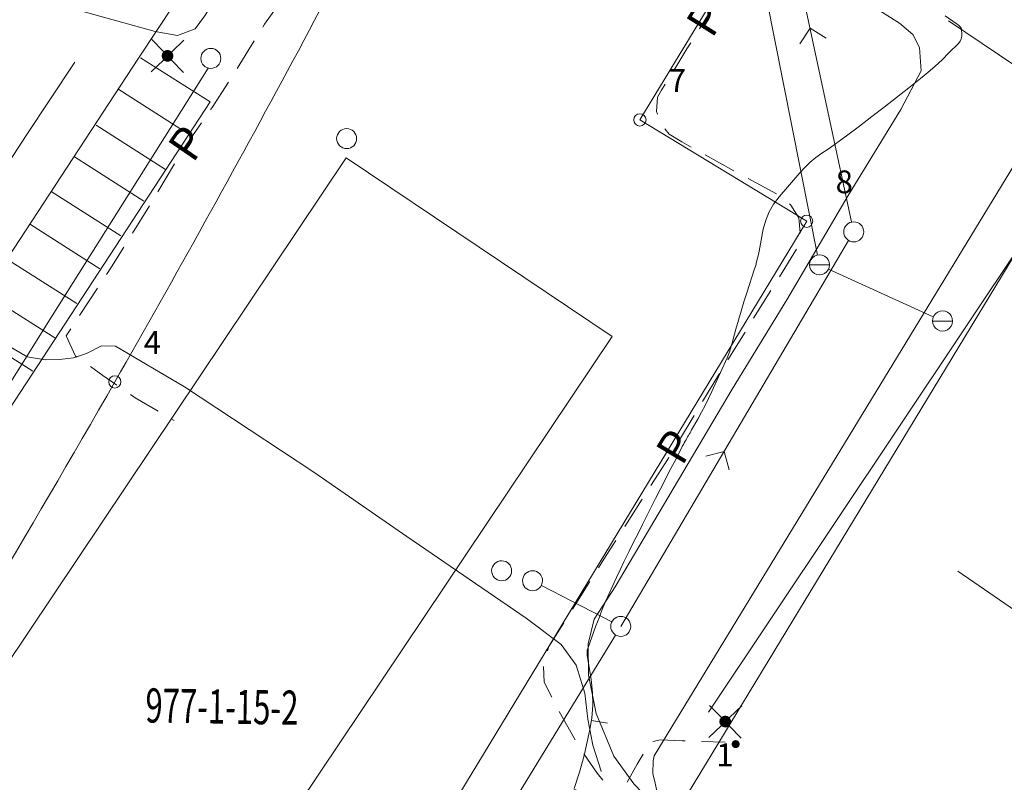
# Model space of a CAD drawing. Units: metres. Extents: x 25476639 to 25477845, y 7107814 to 7108659.
# Drawn here: x 25477201 to 25477261, y 7107878 to 7107924 of the extents above; entities that cross this region are included whole.
import ezdxf
from ezdxf.enums import TextEntityAlignment as Align

# ---------------------------------------------------------------- set-up
doc = ezdxf.new("R2010")
doc.units = ezdxf.units.M
doc.header["$MEASUREMENT"] = 0
doc.linetypes.add('viiva42', pattern=[9, 2, -1, 2, -1, 2, -1])
for name, color, linetype, lineweight in [('KiinteistoTunnus', 7, 'Continuous', 0), ('Level 42 mäki 500cm', 7, 'Continuous', 0), ('MaaAlue_pihaalue', 7, 'Continuous', 0), ('MaaLiikenneRakenne_autopaikka', 7, 'Continuous', 0), ('PuuRivi_sekapuurivi', 7, 'Continuous', 0), ('Raja_tontti', 7, 'Continuous', 0), ('Rajamerkki_tonttipyykki', 7, 'Continuous', 0), ('Rajamerkki_tonttipyykki_numero', 7, 'Continuous', 0), ('Rakennus_valmis', 7, 'Continuous', 0), ('Sahkojohto_PK_maanalainen_pienjännite', 7, 'Continuous', 0), ('Sahkojohto_PK_maanalainen_suurjännite', 7, 'Continuous', 0), ('SahkojohtoLaiteSymboli_PK_katuvalo', 7, 'Continuous', 0), ('SahkojohtoLaiteSymboli_PK_sähköverkon_pylväs', 7, 'Continuous', 0), ('Telejohto_PK_maanalainen', 7, 'Continuous', 0), ('TelejohtoTeksti_PK_maanalainen', 7, 'Continuous', 0), ('TieAlue_kevyenliikenteenväylä', 7, 'Continuous', 0), ('TieAlue_tien_reuna', 133, 'Continuous', 0), ('Viemarijohto_PK_sadevesi', 7, 'Continuous', 0), ('YJ_Viemarijohto_jätevesi', 7, 'Continuous', 0), ('YJ_Viemarijohto_sadevesi', 7, 'Continuous', 0), ('YJ_ViemarijohtoSymboli_jätevesi_verkkosymboli', 7, 'Continuous', 0), ('YJ_ViemariKaivo_jätevesi', 44, 'Continuous', 30), ('YJ_ViemariKaivo_jätevesi_salaojakaivo', 7, 'Continuous', 0), ('YJ_ViemariKaivo_sadevesi', 7, 'Continuous', 0), ('YJ_ViemariKaivo_sadevesi_ritiläkansi_1', 7, 'Continuous', 0)]:
    doc.layers.add(name, color=color, linetype=linetype, lineweight=lineweight)
doc.styles.add('StellaMap-Tunnus', font='ARIALN.TTF', dxfattribs={"height": 3})
doc.styles.add('Style-Stella INTL ISO 211', font='Stella INTL ISO 211.shx')
doc.linetypes.add('pienjannitekaapeli', pattern='A,3.5,-2,[2,dgnlstyle-UTILITY.shx,S=0.007937,R=0,X=0,Y=0],-2,3.5', length=11)
doc.linetypes.add('sekapuurivi', pattern='A,5,-2,[9,dgnlstyle-MAP.shx,S=0.015873,R=0,X=0,Y=0],-2,5,-2,[8,dgnlstyle-MAP.shx,S=0.015879,R=0,X=0,Y=0],-2', length=18)
doc.linetypes.add('suurjannitekaapeli', pattern='A,10,-2,[6,dgnlstyle-UTILITY.shx,S=0.007143,R=0,X=0,Y=0],-2,10', length=24)

# ---------------------------------------------------------------- blocks, each defined once
blk = doc.blocks.new('*U937')
at = {"layer": 'Rakennus_valmis', "color": 7, "linetype": 'Continuous', "lineweight": 0, "flags": 128}
blk.add_lwpolyline([(-34.367, -34.592), (-26.459, -22.798), (-4.915, 9.334), (-6.038, 10.087), (17.997, 45.934), (34.367, 34.958), (15.081, 6.195), (16.751, 5.075), (-9.542, -34.14), (-17.45, -45.934), (-34.367, -34.592)], close=True, dxfattribs=at)
blk = doc.blocks.new('SahkojohtoLaiteSymboli_PK_katuvalo3_2')
at = {"layer": 'SahkojohtoLaiteSymboli_PK_katuvalo', "linetype": 'Continuous', "lineweight": 0}
h = blk.add_hatch(color=73, dxfattribs=at)
edge = h.paths.add_edge_path()
edge.add_arc((-0.004, 0.004), 0.364, 0, 360)
at = {"layer": 'SahkojohtoLaiteSymboli_PK_katuvalo', "color": 73, "linetype": 'Continuous', "lineweight": 0, "flags": 128}
for points in [[(-0.254, 0.269), (-0.987, 0.987)], [(0.261, 0.253), (0.994, 0.987)], [(-0.987, -0.994), (-0.254, -0.261)], [(0.253, -0.254), (0.994, -0.994)]]:
    blk.add_lwpolyline(points, dxfattribs=at)
blk = doc.blocks.new('SahkojohtoLaiteSymboli_PK_katuvalo3_3')
at = {"layer": 'SahkojohtoLaiteSymboli_PK_katuvalo', "linetype": 'Continuous', "lineweight": 0}
h = blk.add_hatch(color=73, dxfattribs=at)
edge = h.paths.add_edge_path()
edge.add_arc((-0.004, 0.004), 0.364, 0, 360)
at = {"layer": 'SahkojohtoLaiteSymboli_PK_katuvalo', "color": 73, "linetype": 'Continuous', "lineweight": 0, "flags": 128}
for points in [[(-0.253, 0.269), (-0.987, 0.987)], [(0.261, 0.253), (0.994, 0.987)], [(-0.987, -0.994), (-0.253, -0.261)], [(0.253, -0.253), (0.994, -0.994)]]:
    blk.add_lwpolyline(points, dxfattribs=at)
blk = doc.blocks.new('SahkojohtoLaiteSymboli_PK_sähköverkon_pylväs_3')
at = {"layer": 'SahkojohtoLaiteSymboli_PK_sähköverkon_pylväs', "linetype": 'Continuous', "lineweight": 0}
h = blk.add_hatch(color=243, dxfattribs=at)
edge = h.paths.add_edge_path()
edge.add_arc((0, 0), 0.246, 0, 360)
blk = doc.blocks.new('YJ_ViemariKaivo_jätevesi_salaojakaivo_1')
at = {"layer": 'YJ_ViemariKaivo_jätevesi_salaojakaivo', "color": 55, "linetype": 'Continuous', "lineweight": 0}
blk.add_circle((0, 0), 0.492, dxfattribs=at)
blk = doc.blocks.new('YJ_ViemariKaivo_sadevesi_2')
at = {"layer": 'YJ_ViemariKaivo_sadevesi', "color": 2, "linetype": 'Continuous', "lineweight": 0}
blk.add_circle((0, 0), 0.492, dxfattribs=at)
blk = doc.blocks.new('YJ_ViemariKaivo_jätevesi_6')
at = {"layer": 'YJ_ViemariKaivo_jätevesi', "color": 55, "linetype": 'Continuous', "lineweight": 0}
blk.add_circle((0, 0), 0.492, dxfattribs=at)
blk = doc.blocks.new('YJ_ViemariKaivo_jätevesi_8')
at = {"layer": 'YJ_ViemariKaivo_jätevesi', "color": 55, "linetype": 'Continuous', "lineweight": 0}
blk.add_circle((0, 0), 0.492, dxfattribs=at)
blk = doc.blocks.new('YJ_ViemariKaivo_jätevesi_2')
at = {"layer": 'YJ_ViemariKaivo_jätevesi', "color": 55, "linetype": 'Continuous', "lineweight": 0}
blk.add_circle((0, 0), 0.492, dxfattribs=at)
blk = doc.blocks.new('YJ_ViemariKaivo_sadevesi_ritiläkansi_1_8')
at = {"layer": 'YJ_ViemariKaivo_sadevesi_ritiläkansi_1', "color": 52, "linetype": 'Continuous', "lineweight": 0, "flags": 128}
blk.add_lwpolyline([(-0.488, 0), (0.495, 0)], dxfattribs=at)
at = {"layer": 'YJ_ViemariKaivo_sadevesi_ritiläkansi_1', "color": 52, "linetype": 'Continuous', "lineweight": 0}
for centre, start, end in [((0.004, 0.008), 359.0906, 180.9094), ((0.004, 0), 179.0906, 0)]:
    blk.add_arc(centre, 0.491, start, end, dxfattribs=at)
blk = doc.blocks.new('YJ_ViemarijohtoSymboli_jätevesi_verkkosymboli')
at = {"layer": 'YJ_ViemarijohtoSymboli_jätevesi_verkkosymboli', "color": 58, "linetype": 'Continuous', "lineweight": 0, "flags": 128}
blk.add_lwpolyline([(-0.328, -0.335), (0, 0), (-0.328, 0.328)], dxfattribs=at)
blk = doc.blocks.new('Rajamerkki_tonttipyykki')
at = {"layer": 'Rajamerkki_tonttipyykki', "color": 1, "linetype": 'Continuous', "lineweight": 0}
blk.add_circle((0, 0), 0.375, dxfattribs=at)

msp = doc.modelspace()

# ---------------------------------------------------------------- linework, layer by layer
at = {"layer": 'Level 42 mäki 500cm', "color": 163, "linetype": 'Continuous', "lineweight": 0}
msp.add_line((25477235.813, 7107881.42), (25477236.8, 7107881.257), dxfattribs=at)
at = {"layer": 'Level 42 mäki 500cm', "color": 163, "linetype": 'Continuous', "lineweight": 0, "flags": 128}
msp.add_lwpolyline([(25477257.568, 7107924.731), (25477258.258, 7107924.253), (25477258.314, 7107924.213), (25477258.369, 7107924.171), (25477258.421, 7107924.127), (25477258.473, 7107924.081), (25477258.516, 7107924.03), (25477258.551, 7107923.975), (25477258.572, 7107923.914), (25477258.585, 7107923.849), (25477258.604, 7107923.637), (25477258.596, 7107923.471), (25477258.562, 7107923.315), (25477258.488, 7107923.172), (25477258.388, 7107923.039), (25477257.804, 7107922.447), (25477257.382, 7107922.035), (25477256.95, 7107921.633), (25477256.504, 7107921.247), (25477256.048, 7107920.872), (25477255.331, 7107920.304), (25477254.577, 7107919.71), (25477253.82, 7107919.12), (25477253.058, 7107918.535), (25477252.294, 7107917.954), (25477251.497, 7107917.352), (25477251.127, 7107917.078), (25477250.754, 7107916.808), (25477250.376, 7107916.545), (25477249.995, 7107916.287), (25477249.624, 7107916.017), (25477249.269, 7107915.73), (25477248.939, 7107915.414), (25477248.625, 7107915.08), (25477247.352, 7107913.609), (25477247.019, 7107913.157), (25477246.739, 7107912.679), (25477246.538, 7107912.163), (25477246.388, 7107911.622), (25477246.258, 7107910.946), (25477246.215, 7107910.722), (25477246.171, 7107910.499), (25477246.127, 7107910.275), (25477246.082, 7107910.052), (25477246.032, 7107909.83), (25477245.978, 7107909.609), (25477245.917, 7107909.39), (25477245.85, 7107909.172), (25477245.374, 7107907.705), (25477245.197, 7107907.147), (25477245.025, 7107906.587), (25477244.861, 7107906.025), (25477244.702, 7107905.462), (25477244.45, 7107904.548), (25477244.42, 7107904.44), (25477244.388, 7107904.334), (25477244.355, 7107904.227), (25477244.321, 7107904.121), (25477244.284, 7107904.016), (25477244.245, 7107903.911), (25477244.203, 7107903.808), (25477244.158, 7107903.706), (25477243.219, 7107901.649), (25477243.015, 7107901.215), (25477242.804, 7107900.785), (25477242.582, 7107900.361), (25477242.352, 7107899.94), (25477241.98, 7107899.276), (25477241.931, 7107899.191), (25477241.882, 7107899.105), (25477241.832, 7107899.02), (25477241.781, 7107898.935), (25477241.731, 7107898.85), (25477241.681, 7107898.765), (25477241.632, 7107898.679), (25477241.584, 7107898.593), (25477241.525, 7107898.483), (25477241.474, 7107898.389), (25477241.423, 7107898.294), (25477241.373, 7107898.2), (25477240.894, 7107897.285), (25477240.606, 7107896.732), (25477240.32, 7107896.178), (25477240.037, 7107895.622), (25477239.756, 7107895.066), (25477238.951, 7107893.462), (25477238.681, 7107892.921), (25477238.411, 7107892.38), (25477238.142, 7107891.838), (25477237.875, 7107891.295), (25477237.815, 7107891.175), (25477237.581, 7107890.691), (25477237.35, 7107890.206), (25477237.124, 7107889.718), (25477236.902, 7107889.228), (25477236.688, 7107888.735), (25477236.48, 7107888.239), (25477236.283, 7107887.739), (25477236.093, 7107887.236), (25477235.586, 7107885.852), (25477235.57, 7107885.802), (25477235.558, 7107885.752), (25477235.55, 7107885.701), (25477235.545, 7107885.649), (25477235.545, 7107885.597), (25477235.546, 7107885.545), (25477235.551, 7107885.493), (25477235.558, 7107885.441), (25477235.802, 7107883.949), (25477235.885, 7107883.152), (25477235.907, 7107882.357), (25477235.837, 7107881.565), (25477235.706, 7107880.775), (25477235.364, 7107879.262), (25477235.089, 7107878.243), (25477234.759, 7107877.243)], dxfattribs=at)
at = {"layer": 'MaaAlue_pihaalue', "color": 249, "linetype": 'Continuous', "lineweight": 0, "flags": 128}
msp.add_lwpolyline([(25477239.674, 7107879.256), (25477264.226, 7107919.532), (25477264.33, 7107919.734), (25477264.332, 7107919.848), (25477264.321, 7107919.937), (25477264.22, 7107920.04), (25477264.133, 7107920.168), (25477264.057, 7107920.208), (25477257.773, 7107924.427)], dxfattribs=at)
at = {"layer": 'MaaLiikenneRakenne_autopaikka', "color": 31, "linetype": 'Continuous', "lineweight": 0}
for p, q in [((25477208.087, 7107922.15), (25477212.359, 7107919.434)), ((25477206.748, 7107920.198), (25477211.02, 7107917.482)), ((25477167.444, 7107850.788), (25477212.359, 7107919.434)), ((25477205.353, 7107918.01), (25477209.625, 7107915.294)), ((25477204.014, 7107916.058), (25477208.286, 7107913.342)), ((25477202.593, 7107913.923), (25477206.865, 7107911.207)), ((25477201.319, 7107911.904), (25477205.591, 7107909.188)), ((25477199.898, 7107909.757), (25477204.17, 7107907.041)), ((25477198.596, 7107907.607), (25477202.867, 7107904.891)), ((25477197.19, 7107905.603), (25477201.462, 7107902.887))]:
    msp.add_line(p, q, dxfattribs=at)
at = {"layer": 'PuuRivi_sekapuurivi', "color": 49, "linetype": 'sekapuurivi', "lineweight": 0}
for p, q in [((25477243.024, 7107881.933), (25477264.737, 7107914.46)), ((25477258.358, 7107890.599), (25477291.101, 7107868.02))]:
    msp.add_line(p, q, dxfattribs=at)
at = {"layer": 'Raja_tontti', "color": 47, "linetype": 'Continuous', "lineweight": 0}
for p, q in [((25477246.352, 7107930.78), (25477238.797, 7107918.331)), ((25477238.797, 7107918.331), (25477249.056, 7107912.105)), ((25477241.719, 7107876.89), (25477263.256, 7107912.375)), ((25477191.647, 7107817.518), (25477249.056, 7107912.105))]:
    msp.add_line(p, q, dxfattribs=at)
for centre, start, end in [((25476468.803, 7108324.473), 330.213961, 333.257473), ((25476468.803, 7108324.474), 325.892975, 330.213908)]:
    msp.add_arc(centre, 849.995, start, end, dxfattribs=at)
at = {"layer": 'Rakennus_valmis', "color": 7, "linetype": 'Continuous', "lineweight": 0, "flags": 128}
msp.add_lwpolyline([(25477168.358, 7107835.48), (25477176.266, 7107847.274), (25477197.809, 7107879.406), (25477196.686, 7107880.159), (25477220.721, 7107916.006), (25477237.091, 7107905.03), (25477217.806, 7107876.267), (25477219.476, 7107875.147), (25477193.182, 7107835.932), (25477185.275, 7107824.138), (25477168.358, 7107835.48)], close=True, dxfattribs=at)
at = {"layer": 'Sahkojohto_PK_maanalainen_pienjännite', "color": 191, "linetype": 'pienjannitekaapeli', "lineweight": 0, "flags": 128}
msp.add_lwpolyline([(25477182.805, 7107930.661), (25477185.773, 7107928.542), (25477186.039, 7107928.298), (25477185.793, 7107927.881), (25477180.568, 7107920.096), (25477179.894, 7107919.128), (25477179.647, 7107918.652), (25477179.79, 7107918.199), (25477180.441, 7107917.618), (25477187.866, 7107912.608), (25477196.289, 7107906.931), (25477199.615, 7107904.657), (25477201.102, 7107903.763), (25477202.24, 7107903.595), (25477203.11, 7107903.611), (25477203.953, 7107903.718), (25477204.767, 7107903.975), (25477205.675, 7107904.442), (25477206.545, 7107904.428), (25477210.788, 7107901.936), (25477218.749, 7107896.677), (25477224.47, 7107892.725), (25477231.805, 7107887.715), (25477233.96, 7107886.099), (25477234.87, 7107884.824), (25477235.413, 7107883.104), (25477235.598, 7107881.509), (25477235.903, 7107879.913), (25477236.419, 7107878.314), (25477236.417, 7107878.296)], dxfattribs=at)
at = {"layer": 'Sahkojohto_PK_maanalainen_suurjännite', "color": 37, "linetype": 'suurjannitekaapeli', "lineweight": 0, "flags": 128}
msp.add_lwpolyline([(25477265.976, 7107841.802), (25477265.938, 7107847.431), (25477265.928, 7107852.136), (25477266.011, 7107854.74), (25477265.542, 7107856.974), (25477264.435, 7107858.671), (25477263.024, 7107859.786), (25477260.74, 7107861.376), (25477257.215, 7107863.776), (25477251.15, 7107867.988), (25477245.884, 7107871.593), (25477242.443, 7107873.868), (25477240.493, 7107875.369), (25477238.426, 7107877.528), (25477237.193, 7107879.228), (25477236.1, 7107881.85), (25477235.633, 7107884.21), (25477235.622, 7107886.142), (25477235.981, 7107887.649), (25477237.272, 7107889.645), (25477244.47, 7107901.782), (25477247.832, 7107907.274), (25477251.615, 7107913.691), (25477254.848, 7107918.975), (25477256.103, 7107921.35), (25477255.999, 7107922.78), (25477255.592, 7107923.584), (25477254.763, 7107924.269), (25477251.728, 7107926.208), (25477239.108, 7107934.666), (25477235.242, 7107937.206), (25477230.719, 7107940.295), (25477227.268, 7107942.492), (25477226.355, 7107943.178), (25477225.307, 7107943.279), (25477224.379, 7107942.999), (25477223.698, 7107942.422), (25477222.452, 7107940.635), (25477214.077, 7107927.879), (25477212.012, 7107924.719), (25477211.454, 7107923.929), (25477210.356, 7107923.526), (25477208.974, 7107923.758), (25477203.873, 7107925.182), (25477198.144, 7107926.701), (25477184.916, 7107930.343)], dxfattribs=at)
at = {"layer": 'Telejohto_PK_maanalainen', "color": 133, "linetype": 'viiva42', "lineweight": 0, "flags": 128}
for points in [[(25477231.384, 7107948.72), (25477230.018, 7107949.005), (25477229.771, 7107948.885), (25477229.097, 7107948.561), (25477228.505, 7107948.069), (25477228.108, 7107947.629), (25477227.71, 7107947.162), (25477227.48, 7107946.692), (25477226.995, 7107945.975), (25477225.89, 7107944.794), (25477224.59, 7107943.56), (25477223.573, 7107942.712), (25477223.097, 7107942.552), (25477222.193, 7107941.73), (25477221.23, 7107940.714), (25477220.454, 7107939.194), (25477220.244, 7107938.25), (25477220.191, 7107936.662), (25477220.535, 7107935.458), (25477220.887, 7107934.812), (25477220.51, 7107933.443), (25477219.98, 7107931.64), (25477219.286, 7107930.006), (25477218.565, 7107928.429), (25477217.535, 7107926.718), (25477216.653, 7107925.533), (25477215.713, 7107924.21), (25477213.827, 7107921.174), (25477212.485, 7107919.105), (25477210.639, 7107916.414), (25477208.636, 7107913.046), (25477206.293, 7107909.293), (25477203.501, 7107905.053), (25477204.094, 7107903.818), (25477205.775, 7107902.621), (25477207.759, 7107901.252), (25477210.16, 7107899.849)], [(25477228.35, 7107941.799), (25477231.06, 7107940.429), (25477236.352, 7107937.166), (25477241.051, 7107934.281), (25477244.69, 7107932.07), (25477246.058, 7107931.196), (25477246.21, 7107930.617), (25477246.225, 7107930.11), (25477246.058, 7107929.721), (25477244.828, 7107927.718), (25477241.687, 7107922.698), (25477240.129, 7107920.152), (25477239.869, 7107919.741), (25477239.809, 7107918.844), (25477240.119, 7107918.056), (25477240.593, 7107917.449), (25477241.369, 7107916.976), (25477245.451, 7107914.728), (25477247.53, 7107913.613), (25477248.074, 7107913.098), (25477248.569, 7107912.306), (25477248.646, 7107911.384), (25477248.494, 7107910.487), (25477247.101, 7107908.258), (25477243.887, 7107903.078), (25477240.553, 7107897.55)], [(25477240.553, 7107897.55), (25477236.588, 7107891.344), (25477234.348, 7107887.776), (25477233.191, 7107885.974), (25477232.851, 7107884.897), (25477232.903, 7107883.767), (25477233.819, 7107882.001), (25477235.119, 7107879.7), (25477236.178, 7107878.186), (25477237.281, 7107876.775), (25477238.276, 7107875.584), (25477240.021, 7107873.805)], [(25477200.413, 7107832.948), (25477202.013, 7107835.718), (25477204.076, 7107839.019), (25477205.559, 7107841.698), (25477207.252, 7107844.575), (25477208.761, 7107847.043), (25477210.237, 7107849.242), (25477212.232, 7107852.205), (25477213.187, 7107853.751), (25477214.539, 7107855.741), (25477217.266, 7107859.768), (25477219.111, 7107862.592), (25477221.816, 7107866.693), (25477224.458, 7107870.555), (25477226.724, 7107873.75), (25477228.015, 7107875.682), (25477228.412, 7107876.126), (25477228.835, 7107876.299), (25477229.523, 7107876.108), (25477231.879, 7107875.201), (25477232.299, 7107875.134), (25477232.607, 7107875.167), (25477233.017, 7107875.506), (25477233.857, 7107876.438), (25477234.376, 7107876.986), (25477234.754, 7107877.16), (25477235.145, 7107877.184), (25477235.636, 7107876.951), (25477236.645, 7107876.425), (25477237.139, 7107876.387), (25477237.473, 7107876.607), (25477237.674, 7107877.01), (25477238.632, 7107878.736), (25477239.233, 7107879.748), (25477239.49, 7107880.099), (25477240.062, 7107880.225), (25477241.397, 7107880.174), (25477244.036, 7107880.088)]]:
    msp.add_lwpolyline(points, dxfattribs=at)
at = {"layer": 'TieAlue_kevyenliikenteenväylä', "color": 243, "linetype": 'Continuous', "lineweight": 0, "flags": 128}
msp.add_lwpolyline([(25477163.229, 7107853.159), (25477172.582, 7107868.099), (25477196.999, 7107905.42), (25477207.968, 7107922.121), (25477223.258, 7107945.221)], dxfattribs=at)
at = {"layer": 'TieAlue_tien_reuna', "color": 215, "linetype": 'Continuous', "lineweight": 0, "flags": 128}
for points in [[(25477204.044, 7107921.885), (25477201.054, 7107917.38), (25477197.963, 7107912.636), (25477195.343, 7107908.623), (25477194.792, 7107907.777), (25477194.443, 7107907.3)], [(25477239.674, 7107879.256), (25477239.611, 7107878.937), (25477239.599, 7107878.169), (25477239.733, 7107877.577), (25477239.832, 7107877.092), (25477239.985, 7107876.572), (25477240.263, 7107876.067), (25477240.439, 7107875.885)]]:
    msp.add_lwpolyline(points, dxfattribs=at)
at = {"layer": 'Viemarijohto_PK_sadevesi', "linetype": 'Continuous', "flags": 128}
msp.add_lwpolyline([(25477198.346, 7107899.439), (25477202.659, 7107906.297), (25477212.25, 7107921.51)], dxfattribs=at)
at = {"layer": 'YJ_Viemarijohto_jätevesi', "linetype": 'Continuous'}
for p, q in [((25477251.819, 7107912.063), (25477247.718, 7107931.171)), ((25477237.619, 7107887.206), (25477251.632, 7107910.914)), ((25477237.063, 7107887.492), (25477232.747, 7107889.722)), ((25477237.292, 7107886.673), (25477212.438, 7107846.101))]:
    msp.add_line(p, q, dxfattribs=at)
at = {"layer": 'YJ_Viemarijohto_sadevesi', "linetype": 'Continuous'}
for p, q in [((25477249.715, 7107910.025), (25477246.369, 7107926.942)), ((25477256.834, 7107906.23), (25477250.405, 7107909.153))]:
    msp.add_line(p, q, dxfattribs=at)

# ---------------------------------------------------------------- block references
at = {"layer": 'Rajamerkki_tonttipyykki', "color": 1, "linetype": 'Continuous', "lineweight": 0}
for p in [(25477238.797, 7107918.331), (25477249.056, 7107912.105), (25477206.503, 7107902.228)]:
    msp.add_blockref('Rajamerkki_tonttipyykki', p, dxfattribs=at)
at = {"layer": 'Rakennus_valmis', "color": 7, "linetype": 'Continuous', "lineweight": 0}
msp.add_blockref('*U937', (25477202.725, 7107870.072), dxfattribs=at)
at = {"layer": 'SahkojohtoLaiteSymboli_PK_katuvalo', "color": 73, "linetype": 'Continuous', "lineweight": 0}
for name, p, rotation in [('SahkojohtoLaiteSymboli_PK_katuvalo3_2', (25477209.747, 7107922.265), 359.1006542218539), ('SahkojohtoLaiteSymboli_PK_katuvalo3_3', (25477244.048, 7107881.35), 359.1006569911258)]:
    msp.add_blockref(name, p, dxfattribs=dict(at, rotation=rotation))
at = {"layer": 'SahkojohtoLaiteSymboli_PK_sähköverkon_pylväs', "color": 243, "linetype": 'Continuous', "lineweight": 0, "rotation": 359.1006570954759}
msp.add_blockref('SahkojohtoLaiteSymboli_PK_sähköverkon_pylväs_3', (25477244.686, 7107879.969), dxfattribs=at)
at = {"layer": 'YJ_ViemarijohtoSymboli_jätevesi_verkkosymboli', "color": 58, "linetype": 'Continuous', "lineweight": 0, "xscale": 2.5, "yscale": 2.5, "zscale": 2.5}
for p, rotation in [((25477249.263, 7107923.974), 102.1107567410532), ((25477243.973, 7107897.956), 59.41396586129521)]:
    msp.add_blockref('YJ_ViemarijohtoSymboli_jätevesi_verkkosymboli', p, dxfattribs=dict(at, rotation=rotation))
at = {"layer": 'YJ_ViemariKaivo_jätevesi', "color": 55, "linetype": 'Continuous', "lineweight": 0, "xscale": 1.25, "yscale": 1.25, "zscale": 1.25}
for p in [(25477251.95, 7107911.452), (25477237.619, 7107887.206)]:
    msp.add_blockref('YJ_ViemariKaivo_jätevesi_6', p, dxfattribs=at)
at = {"layer": 'YJ_ViemariKaivo_jätevesi', "color": 55, "linetype": 'Continuous', "lineweight": 0}
for name, p, xscale, yscale, zscale, rotation in [('YJ_ViemariKaivo_jätevesi_2', (25477230.294, 7107890.623), 1.249997552674413, 1.249997560613329, 1.249997552674413, 359.1006563678104), ('YJ_ViemariKaivo_jätevesi_8', (25477232.192, 7107890.009), 1.249997549992479, 1.249997557359261, 1.249997549992479, 359.1006564008557)]:
    msp.add_blockref(name, p, dxfattribs=dict(at, xscale=xscale, yscale=yscale, zscale=zscale, rotation=rotation))
at = {"layer": 'YJ_ViemariKaivo_jätevesi_salaojakaivo', "color": 55, "linetype": 'Continuous', "lineweight": 0, "xscale": 1.25, "yscale": 1.25, "zscale": 1.25, "rotation": 359.1006545597159}
msp.add_blockref('YJ_ViemariKaivo_jätevesi_salaojakaivo_1', (25477220.761, 7107917.183), dxfattribs=at)
at = {"layer": 'YJ_ViemariKaivo_sadevesi', "color": 2, "linetype": 'Continuous', "lineweight": 0, "xscale": 1.25, "yscale": 1.25, "zscale": 1.25, "rotation": 359.1006542275765}
msp.add_blockref('YJ_ViemariKaivo_sadevesi_2', (25477212.407, 7107922.112), dxfattribs=at)
at = {"layer": 'YJ_ViemariKaivo_sadevesi_ritiläkansi_1', "color": 52, "linetype": 'Continuous', "lineweight": 0, "xscale": 1.25, "yscale": 1.25, "zscale": 1.25}
for p in [(25477249.841, 7107909.421), (25477257.408, 7107905.971)]:
    msp.add_blockref('YJ_ViemariKaivo_sadevesi_ritiläkansi_1_8', p, dxfattribs=at)

# ---------------------------------------------------------------- texts
at = {"layer": 'KiinteistoTunnus', "color": 1, "linetype": 'Continuous', "lineweight": 0, "style": 'StellaMap-Tunnus', "width": 0.666667}
msp.add_text('977-1-15-2', height=2.1, rotation=359.10066, dxfattribs=at).set_placement((25477213.092, 7107882.278), align=Align.MIDDLE_CENTER)
at = {"layer": 'Rajamerkki_tonttipyykki_numero', "color": 1, "linetype": 'Continuous', "lineweight": 0, "style": 'Style-Stella INTL ISO 211'}
for s, p in [('7', (25477240.574, 7107920.053)), ('8', (25477250.833, 7107913.827)), ('4', (25477208.28, 7107903.95)), ('1', (25477243.496, 7107878.612))]:
    msp.add_text(s, height=1.4, dxfattribs=at).set_placement(p)
at = {"layer": 'TelejohtoTeksti_PK_maanalainen', "color": 133, "linetype": 'Continuous', "lineweight": 0, "style": 'Style-Stella INTL ISO 211'}
for rotation, p in [(57.9571, (25477242.843, 7107924.546)), (55.54832, (25477210.973, 7107916.902)), (58.90321, (25477240.98, 7107898.257))]:
    msp.add_text('P', height=2, rotation=rotation, dxfattribs=at).set_placement(p, align=Align.MIDDLE_CENTER)

doc.saveas('drawing.dxf')
